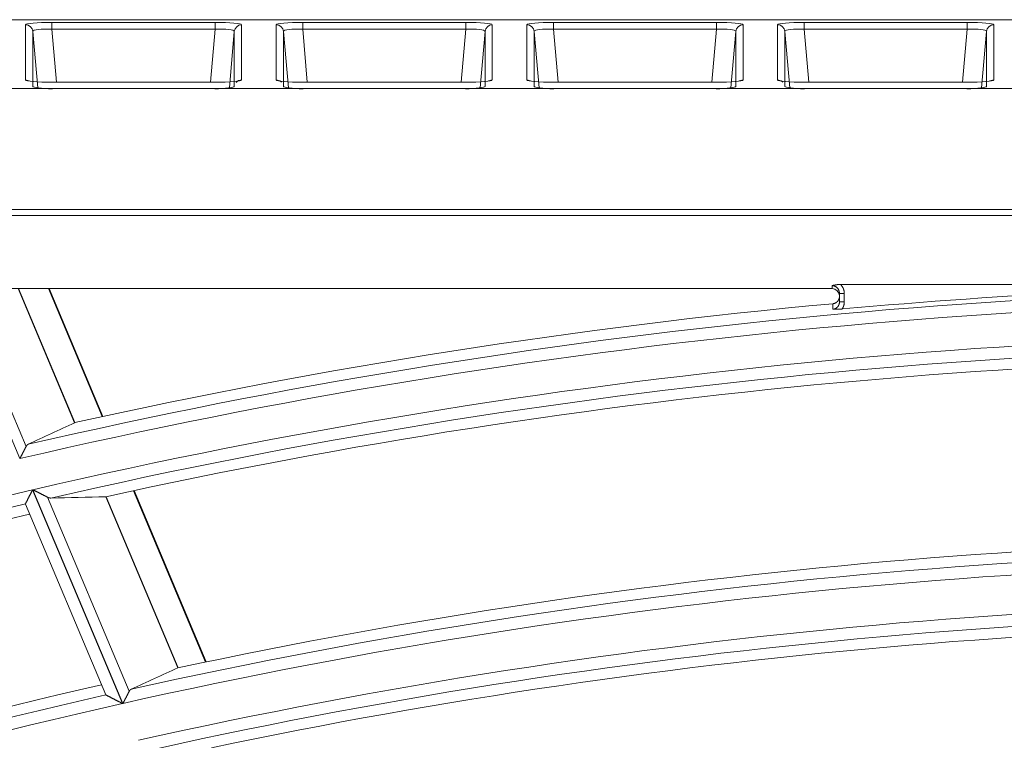
# Model space of a CAD drawing. Units: millimetres. Extents: x 0 to 8435, y 0 to 6016.
# Drawn here: x 2164 to 2205, y 3694 to 3724 of the extents above; entities that cross this region are included whole.
import ezdxf

# ---------------------------------------------------------------- set-up
doc = ezdxf.new("R2010")
doc.units = ezdxf.units.MM
doc.layers.add('LG-Product', color=3, linetype='Continuous')

msp = doc.modelspace()

# ---------------------------------------------------------------- linework, layer by layer
at = {"layer": 'LG-Product', "color": 3, "linetype": 'Continuous', "lineweight": 18}
for p, q in [((2482.105, 3724.002), (1959.001, 3724.002)), ((2164.615, 3721.527), (2164.615, 3723.792)), ((2165.115, 3721.202), (2164.914, 3723.519)), ((2164.914, 3723.519), (2164.914, 3721.255)), ((2165.702, 3723.615), (2165.702, 3723.888)), ((2165.702, 3723.888), (2172.404, 3723.888)), ((2172.404, 3723.615), (2165.702, 3723.615)), ((2165.702, 3723.615), (2165.892, 3721.433)), ((2172.215, 3721.433), (2172.404, 3723.615)), ((2172.404, 3723.615), (2172.404, 3723.888)), ((2173.193, 3723.519), (2172.992, 3721.202)), ((2173.193, 3721.255), (2173.193, 3723.519)), ((2173.492, 3723.792), (2173.492, 3721.527)), ((2174.915, 3721.527), (2174.915, 3723.792)), ((2175.415, 3721.202), (2175.214, 3723.519)), ((2175.214, 3723.519), (2175.214, 3721.255)), ((2176.002, 3723.615), (2176.002, 3723.888)), ((2176.002, 3723.888), (2182.704, 3723.888)), ((2182.704, 3723.615), (2176.002, 3723.615)), ((2176.002, 3723.615), (2176.192, 3721.433)), ((2182.515, 3721.433), (2182.704, 3723.615)), ((2182.704, 3723.615), (2182.704, 3723.888)), ((2183.493, 3723.519), (2183.292, 3721.202)), ((2183.493, 3721.255), (2183.493, 3723.519)), ((2183.792, 3723.792), (2183.792, 3721.527)), ((2185.215, 3721.527), (2185.215, 3723.792)), ((2185.715, 3721.202), (2185.514, 3723.519)), ((2185.514, 3723.519), (2185.514, 3721.255)), ((2186.302, 3723.615), (2186.302, 3723.888)), ((2186.302, 3723.888), (2193.004, 3723.888)), ((2193.004, 3723.615), (2186.302, 3723.615)), ((2186.302, 3723.615), (2186.492, 3721.433)), ((2192.815, 3721.433), (2193.004, 3723.615)), ((2193.004, 3723.615), (2193.004, 3723.888)), ((2193.793, 3723.519), (2193.592, 3721.202)), ((2193.793, 3721.255), (2193.793, 3723.519)), ((2194.092, 3723.792), (2194.092, 3721.527)), ((2195.515, 3721.527), (2195.515, 3723.792)), ((2196.015, 3721.202), (2195.814, 3723.519)), ((2195.814, 3723.519), (2195.814, 3721.255)), ((2196.602, 3723.615), (2196.602, 3723.888)), ((2196.602, 3723.888), (2203.304, 3723.888)), ((2203.304, 3723.615), (2196.602, 3723.615)), ((2196.602, 3723.615), (2196.792, 3721.433)), ((2203.115, 3721.433), (2203.304, 3723.615)), ((2203.304, 3723.615), (2203.304, 3723.888)), ((2204.093, 3723.519), (2203.892, 3721.202)), ((2204.093, 3721.255), (2204.093, 3723.519)), ((2204.392, 3723.792), (2204.392, 3721.527)), ((2164.756, 3721.492), (2164.615, 3721.527)), ((2164.761, 3721.486), (2164.743, 3721.489)), ((2175.056, 3721.492), (2174.915, 3721.527)), ((2175.061, 3721.486), (2175.126, 3721.438)), ((2183.792, 3721.527), (2183.634, 3721.483)), ((2185.356, 3721.492), (2185.215, 3721.527)), ((2185.361, 3721.486), (2185.343, 3721.489)), ((2194.092, 3721.527), (2193.934, 3721.483)), ((2195.656, 3721.492), (2195.515, 3721.527)), ((2195.661, 3721.486), (2195.726, 3721.438)), ((2204.392, 3721.527), (2204.234, 3721.483)), ((1961.823, 3721.18), (2479.284, 3721.18)), ((2172.387, 3721.433), (2165.719, 3721.433)), ((2165.719, 3721.433), (2165.719, 3721.432)), ((2172.387, 3721.432), (2165.719, 3721.432)), ((2172.387, 3721.433), (2172.387, 3721.432)), ((2182.687, 3721.433), (2176.019, 3721.433)), ((2176.019, 3721.433), (2176.019, 3721.432)), ((2182.687, 3721.432), (2176.019, 3721.432)), ((2182.687, 3721.433), (2182.687, 3721.432)), ((2192.987, 3721.433), (2186.319, 3721.433)), ((2186.319, 3721.433), (2186.319, 3721.432)), ((2192.987, 3721.432), (2186.319, 3721.432)), ((2192.987, 3721.433), (2192.987, 3721.432)), ((2203.287, 3721.433), (2196.619, 3721.433)), ((2196.619, 3721.433), (2196.619, 3721.432)), ((2203.287, 3721.432), (2196.619, 3721.432)), ((2203.287, 3721.433), (2203.287, 3721.432)), ((2479.284, 3716.199), (1961.823, 3716.199)), ((2160.18, 3715.951), (2228.023, 3715.951)), ((2164.383, 3705.966), (2160.18, 3715.951)), ((2161.147, 3714.763), (2164.639, 3706.468)), ((2197.753, 3712.951), (2197.753, 3713.076)), ((2218.592, 3713.122), (2198.1, 3713.122)), ((2197.753, 3712.951), (2163.678, 3712.951)), ((2164.312, 3712.951), (2166.631, 3707.443)), ((2166.642, 3707.447), (2164.325, 3712.951)), ((2165.555, 3712.951), (2164.325, 3712.951)), ((2165.042, 3712.951), (2197.753, 3712.951)), ((2167.768, 3707.695), (2165.555, 3712.951)), ((2165.555, 3712.951), (2165.584, 3712.951)), ((2167.794, 3707.701), (2165.584, 3712.951)), ((2197.753, 3712.951), (2197.753, 3712.951)), ((2198.053, 3712.407), (2198.053, 3712.749)), ((2198.053, 3712.749), (2198.253, 3712.749)), ((2198.053, 3712.651), (2198.053, 3712.651)), ((2198.253, 3712.749), (2198.253, 3712.407)), ((2198.053, 3712.407), (2198.253, 3712.407)), ((2164.906, 3704.684), (2168.601, 3695.905)), ((2168.617, 3695.908), (2164.921, 3704.688)), ((2172.013, 3697.61), (2169.051, 3704.648)), ((2172.04, 3697.615), (2169.077, 3704.653)), ((2164.61, 3704.098), (2164.611, 3704.106)), ((2164.61, 3704.097), (2167.91, 3696.257)), ((2165.516, 3704.384), (2168.874, 3696.407)), ((2167.912, 3704.401), (2170.873, 3697.367)), ((2170.884, 3697.37), (2167.924, 3704.402))]:
    msp.add_line(p, q, dxfattribs=at)
for points in [[(2197.753, 3713.076), (2197.759, 3713.077), (2197.765, 3713.079), (2197.771, 3713.08), (2197.777, 3713.082), (2197.783, 3713.083), (2197.789, 3713.084), (2197.796, 3713.086), (2197.802, 3713.087), (2197.808, 3713.089), (2197.814, 3713.09), (2197.821, 3713.091), (2197.827, 3713.093), (2197.833, 3713.094), (2197.84, 3713.095), (2197.846, 3713.097), (2197.853, 3713.098), (2197.859, 3713.099), (2197.866, 3713.1), (2197.872, 3713.101), (2197.879, 3713.103), (2197.886, 3713.104), (2197.893, 3713.105), (2197.899, 3713.106), (2197.906, 3713.107), (2197.913, 3713.108), (2197.92, 3713.109), (2197.927, 3713.11), (2197.934, 3713.111), (2197.942, 3713.112), (2197.949, 3713.113), (2197.956, 3713.114), (2197.963, 3713.115), (2197.971, 3713.116), (2197.978, 3713.116), (2197.986, 3713.117), (2197.993, 3713.118), (2198, 3713.118), (2198.008, 3713.119), (2198.015, 3713.119), (2198.023, 3713.12), (2198.031, 3713.12), (2198.038, 3713.121), (2198.046, 3713.121), (2198.053, 3713.122), (2198.061, 3713.122), (2198.069, 3713.122), (2198.076, 3713.122), (2198.084, 3713.122), (2198.092, 3713.122), (2198.1, 3713.122)], [(2198.053, 3712.749), (2198.053, 3712.759), (2198.053, 3712.769), (2198.052, 3712.779), (2198.051, 3712.788), (2198.05, 3712.798), (2198.048, 3712.808), (2198.047, 3712.817), (2198.045, 3712.827), (2198.042, 3712.836), (2198.04, 3712.846), (2198.037, 3712.855), (2198.034, 3712.865), (2198.03, 3712.874), (2198.027, 3712.883), (2198.023, 3712.892), (2198.018, 3712.901), (2198.014, 3712.909), (2198.009, 3712.918), (2198.005, 3712.926), (2197.999, 3712.935), (2197.994, 3712.943), (2197.988, 3712.951), (2197.982, 3712.959), (2197.976, 3712.967), (2197.97, 3712.974), (2197.963, 3712.981), (2197.957, 3712.988), (2197.95, 3712.995), (2197.942, 3713.002), (2197.935, 3713.008), (2197.927, 3713.014), (2197.92, 3713.02), (2197.912, 3713.026), (2197.903, 3713.032), (2197.895, 3713.037), (2197.886, 3713.042), (2197.877, 3713.046), (2197.869, 3713.05), (2197.86, 3713.054), (2197.851, 3713.058), (2197.841, 3713.061), (2197.832, 3713.064), (2197.822, 3713.067), (2197.813, 3713.069), (2197.803, 3713.071), (2197.793, 3713.073), (2197.783, 3713.074), (2197.773, 3713.075), (2197.763, 3713.076), (2197.753, 3713.076)], [(2198.1, 3713.122), (2198.106, 3713.117), (2198.111, 3713.11), (2198.117, 3713.104), (2198.123, 3713.098), (2198.128, 3713.092), (2198.133, 3713.085), (2198.139, 3713.079), (2198.144, 3713.072), (2198.149, 3713.066), (2198.154, 3713.059), (2198.158, 3713.052), (2198.163, 3713.045), (2198.168, 3713.039), (2198.172, 3713.032), (2198.176, 3713.025), (2198.181, 3713.018), (2198.185, 3713.01), (2198.189, 3713.003), (2198.193, 3712.996), (2198.196, 3712.989), (2198.2, 3712.981), (2198.204, 3712.974), (2198.207, 3712.966), (2198.21, 3712.959), (2198.214, 3712.951), (2198.217, 3712.943), (2198.22, 3712.936), (2198.222, 3712.928), (2198.225, 3712.92), (2198.228, 3712.912), (2198.23, 3712.904), (2198.233, 3712.896), (2198.235, 3712.888), (2198.237, 3712.88), (2198.239, 3712.872), (2198.241, 3712.864), (2198.242, 3712.856), (2198.244, 3712.848), (2198.246, 3712.84), (2198.247, 3712.832), (2198.248, 3712.824), (2198.249, 3712.815), (2198.25, 3712.807), (2198.251, 3712.799), (2198.252, 3712.791), (2198.252, 3712.783), (2198.253, 3712.774), (2198.253, 3712.766), (2198.253, 3712.758), (2198.253, 3712.749)], [(2197.781, 3712.332), (2197.79, 3712.333), (2197.798, 3712.334), (2197.807, 3712.336), (2197.816, 3712.337), (2197.825, 3712.339), (2197.833, 3712.342), (2197.842, 3712.344), (2197.85, 3712.347), (2197.858, 3712.35), (2197.867, 3712.353), (2197.875, 3712.357), (2197.883, 3712.361), (2197.891, 3712.365), (2197.899, 3712.369), (2197.907, 3712.373), (2197.914, 3712.378), (2197.922, 3712.383), (2197.929, 3712.388), (2197.936, 3712.393), (2197.943, 3712.399), (2197.95, 3712.405), (2197.956, 3712.411), (2197.963, 3712.417), (2197.969, 3712.423), (2197.975, 3712.43), (2197.981, 3712.436), (2197.987, 3712.443), (2197.992, 3712.45), (2197.997, 3712.457), (2198.002, 3712.465), (2198.007, 3712.472), (2198.012, 3712.48), (2198.016, 3712.488), (2198.02, 3712.496), (2198.024, 3712.504), (2198.028, 3712.512), (2198.031, 3712.52), (2198.035, 3712.528), (2198.038, 3712.537), (2198.04, 3712.545), (2198.043, 3712.554), (2198.045, 3712.562), (2198.047, 3712.571), (2198.049, 3712.58), (2198.05, 3712.588), (2198.051, 3712.597), (2198.052, 3712.606), (2198.053, 3712.615), (2198.053, 3712.624), (2198.053, 3712.633)], [(2197.781, 3712.103), (2197.79, 3712.104), (2197.799, 3712.105), (2197.808, 3712.107), (2197.816, 3712.109), (2197.825, 3712.111), (2197.834, 3712.113), (2197.843, 3712.116), (2197.851, 3712.118), (2197.859, 3712.121), (2197.868, 3712.125), (2197.876, 3712.128), (2197.884, 3712.132), (2197.892, 3712.136), (2197.9, 3712.141), (2197.908, 3712.145), (2197.915, 3712.15), (2197.923, 3712.155), (2197.93, 3712.16), (2197.937, 3712.166), (2197.944, 3712.171), (2197.951, 3712.177), (2197.957, 3712.183), (2197.964, 3712.189), (2197.97, 3712.196), (2197.976, 3712.202), (2197.982, 3712.209), (2197.987, 3712.216), (2197.993, 3712.223), (2197.998, 3712.231), (2198.003, 3712.238), (2198.008, 3712.246), (2198.012, 3712.253), (2198.017, 3712.261), (2198.021, 3712.269), (2198.025, 3712.277), (2198.028, 3712.285), (2198.032, 3712.294), (2198.035, 3712.302), (2198.038, 3712.31), (2198.041, 3712.319), (2198.043, 3712.328), (2198.045, 3712.336), (2198.047, 3712.345), (2198.049, 3712.354), (2198.05, 3712.363), (2198.051, 3712.371), (2198.052, 3712.38), (2198.053, 3712.389), (2198.053, 3712.398), (2198.053, 3712.407)], [(2197.781, 3712.103), (2197.781, 3712.108), (2197.781, 3712.112), (2197.781, 3712.117), (2197.781, 3712.121), (2197.781, 3712.126), (2197.781, 3712.13), (2197.781, 3712.135), (2197.781, 3712.14), (2197.781, 3712.144), (2197.781, 3712.149), (2197.781, 3712.153), (2197.781, 3712.158), (2197.781, 3712.163), (2197.781, 3712.167), (2197.781, 3712.172), (2197.781, 3712.176), (2197.781, 3712.181), (2197.781, 3712.185), (2197.781, 3712.19), (2197.781, 3712.195), (2197.781, 3712.199), (2197.781, 3712.204), (2197.781, 3712.208), (2197.781, 3712.213), (2197.781, 3712.218), (2197.781, 3712.222), (2197.781, 3712.227), (2197.781, 3712.231), (2197.781, 3712.236), (2197.781, 3712.24), (2197.781, 3712.245), (2197.781, 3712.25), (2197.781, 3712.254), (2197.781, 3712.259), (2197.781, 3712.263), (2197.781, 3712.268), (2197.781, 3712.272), (2197.781, 3712.277), (2197.781, 3712.282), (2197.781, 3712.286), (2197.781, 3712.291), (2197.781, 3712.295), (2197.781, 3712.3), (2197.781, 3712.305), (2197.781, 3712.309), (2197.781, 3712.314), (2197.781, 3712.318), (2197.781, 3712.323), (2197.781, 3712.327), (2197.781, 3712.332)], [(2198.253, 3712.407), (2198.253, 3712.401), (2198.253, 3712.395), (2198.253, 3712.388), (2198.253, 3712.382), (2198.252, 3712.376), (2198.252, 3712.37), (2198.251, 3712.364), (2198.251, 3712.358), (2198.25, 3712.351), (2198.25, 3712.345), (2198.249, 3712.339), (2198.248, 3712.333), (2198.247, 3712.327), (2198.246, 3712.321), (2198.245, 3712.315), (2198.244, 3712.309), (2198.242, 3712.303), (2198.241, 3712.297), (2198.24, 3712.291), (2198.238, 3712.285), (2198.237, 3712.279), (2198.235, 3712.273), (2198.233, 3712.267), (2198.232, 3712.261), (2198.23, 3712.255), (2198.228, 3712.249), (2198.226, 3712.243), (2198.224, 3712.237), (2198.222, 3712.231), (2198.22, 3712.225), (2198.217, 3712.219), (2198.215, 3712.214), (2198.213, 3712.208), (2198.21, 3712.202), (2198.208, 3712.197), (2198.205, 3712.191), (2198.202, 3712.185), (2198.2, 3712.18), (2198.197, 3712.174), (2198.194, 3712.169), (2198.191, 3712.163), (2198.188, 3712.158), (2198.185, 3712.153), (2198.182, 3712.147), (2198.178, 3712.142), (2198.175, 3712.137), (2198.172, 3712.131), (2198.168, 3712.126), (2198.165, 3712.121), (2198.161, 3712.116)], [(2198.161, 3712.116), (2198.153, 3712.115), (2198.144, 3712.114), (2198.136, 3712.114), (2198.127, 3712.113), (2198.119, 3712.112), (2198.11, 3712.112), (2198.102, 3712.111), (2198.093, 3712.11), (2198.085, 3712.11), (2198.077, 3712.109), (2198.068, 3712.109), (2198.06, 3712.108), (2198.052, 3712.108), (2198.044, 3712.108), (2198.035, 3712.107), (2198.027, 3712.107), (2198.019, 3712.106), (2198.011, 3712.106), (2198.003, 3712.106), (2197.995, 3712.105), (2197.988, 3712.105), (2197.98, 3712.105), (2197.972, 3712.105), (2197.964, 3712.104), (2197.957, 3712.104), (2197.949, 3712.104), (2197.942, 3712.104), (2197.934, 3712.104), (2197.927, 3712.103), (2197.92, 3712.103), (2197.912, 3712.103), (2197.905, 3712.103), (2197.898, 3712.103), (2197.891, 3712.103), (2197.884, 3712.103), (2197.877, 3712.103), (2197.87, 3712.103), (2197.862, 3712.103), (2197.855, 3712.103), (2197.849, 3712.103), (2197.842, 3712.103), (2197.835, 3712.103), (2197.828, 3712.103), (2197.821, 3712.103), (2197.814, 3712.103), (2197.808, 3712.103), (2197.801, 3712.103), (2197.794, 3712.103), (2197.787, 3712.103), (2197.781, 3712.103)], [(2164.726, 3706.555), (2164.724, 3706.554), (2164.722, 3706.553), (2164.72, 3706.552), (2164.717, 3706.551), (2164.715, 3706.55), (2164.713, 3706.549), (2164.711, 3706.547), (2164.709, 3706.546), (2164.707, 3706.545), (2164.705, 3706.544), (2164.703, 3706.542), (2164.701, 3706.541), (2164.699, 3706.54), (2164.697, 3706.538), (2164.695, 3706.537), (2164.694, 3706.535), (2164.692, 3706.534), (2164.69, 3706.532), (2164.688, 3706.531), (2164.686, 3706.529), (2164.684, 3706.528), (2164.683, 3706.526), (2164.681, 3706.524), (2164.679, 3706.523), (2164.677, 3706.521), (2164.676, 3706.519), (2164.674, 3706.517), (2164.672, 3706.515), (2164.67, 3706.514), (2164.669, 3706.512), (2164.667, 3706.51), (2164.665, 3706.508), (2164.664, 3706.506), (2164.662, 3706.504), (2164.661, 3706.502), (2164.659, 3706.5), (2164.658, 3706.498), (2164.656, 3706.496), (2164.655, 3706.493), (2164.653, 3706.491), (2164.652, 3706.489), (2164.65, 3706.487), (2164.649, 3706.485), (2164.647, 3706.482), (2164.646, 3706.48), (2164.644, 3706.477), (2164.643, 3706.475), (2164.642, 3706.473), (2164.64, 3706.47), (2164.639, 3706.468)], [(2164.639, 3706.468), (2164.636, 3706.46), (2164.632, 3706.453), (2164.628, 3706.446), (2164.624, 3706.438), (2164.62, 3706.43), (2164.616, 3706.422), (2164.612, 3706.414), (2164.607, 3706.406), (2164.603, 3706.397), (2164.599, 3706.388), (2164.594, 3706.379), (2164.59, 3706.37), (2164.585, 3706.361), (2164.58, 3706.352), (2164.575, 3706.342), (2164.57, 3706.333), (2164.565, 3706.323), (2164.56, 3706.313), (2164.555, 3706.303), (2164.55, 3706.293), (2164.545, 3706.283), (2164.54, 3706.273), (2164.535, 3706.263), (2164.529, 3706.253), (2164.524, 3706.242), (2164.519, 3706.232), (2164.513, 3706.221), (2164.508, 3706.211), (2164.503, 3706.2), (2164.497, 3706.189), (2164.492, 3706.179), (2164.486, 3706.168), (2164.481, 3706.157), (2164.475, 3706.146), (2164.469, 3706.135), (2164.464, 3706.124), (2164.458, 3706.113), (2164.452, 3706.101), (2164.447, 3706.09), (2164.441, 3706.079), (2164.435, 3706.068), (2164.429, 3706.057), (2164.424, 3706.045), (2164.418, 3706.034), (2164.412, 3706.023), (2164.406, 3706.012), (2164.401, 3706), (2164.395, 3705.989), (2164.389, 3705.978), (2164.383, 3705.966)], [(2164.611, 3704.106), (2164.612, 3704.108), (2164.614, 3704.112), (2164.616, 3704.116), (2164.618, 3704.121), (2164.621, 3704.126), (2164.624, 3704.132), (2164.627, 3704.138), (2164.631, 3704.145), (2164.634, 3704.152), (2164.638, 3704.16), (2164.643, 3704.169), (2164.647, 3704.178), (2164.652, 3704.187), (2164.657, 3704.196), (2164.662, 3704.206), (2164.667, 3704.217), (2164.673, 3704.228), (2164.678, 3704.239), (2164.684, 3704.25), (2164.69, 3704.262), (2164.696, 3704.274), (2164.702, 3704.286), (2164.709, 3704.298), (2164.715, 3704.311), (2164.722, 3704.324), (2164.728, 3704.337), (2164.735, 3704.35), (2164.742, 3704.363), (2164.749, 3704.377), (2164.756, 3704.391), (2164.763, 3704.405), (2164.77, 3704.419), (2164.777, 3704.433), (2164.785, 3704.447), (2164.792, 3704.461), (2164.799, 3704.476), (2164.807, 3704.49), (2164.814, 3704.504), (2164.821, 3704.519), (2164.829, 3704.534), (2164.836, 3704.549), (2164.844, 3704.563), (2164.852, 3704.578), (2164.859, 3704.593), (2164.867, 3704.608), (2164.875, 3704.623), (2164.882, 3704.639), (2164.89, 3704.654), (2164.898, 3704.669), (2164.906, 3704.684)], [(2164.921, 3704.688), (2164.934, 3704.681), (2164.948, 3704.674), (2164.961, 3704.668), (2164.974, 3704.661), (2164.987, 3704.655), (2165, 3704.648), (2165.012, 3704.641), (2165.025, 3704.635), (2165.038, 3704.628), (2165.051, 3704.622), (2165.064, 3704.615), (2165.077, 3704.609), (2165.089, 3704.602), (2165.102, 3704.595), (2165.115, 3704.589), (2165.128, 3704.583), (2165.14, 3704.576), (2165.153, 3704.57), (2165.165, 3704.563), (2165.178, 3704.557), (2165.19, 3704.55), (2165.203, 3704.544), (2165.215, 3704.538), (2165.228, 3704.531), (2165.24, 3704.525), (2165.253, 3704.519), (2165.265, 3704.512), (2165.277, 3704.506), (2165.289, 3704.5), (2165.301, 3704.494), (2165.313, 3704.488), (2165.325, 3704.482), (2165.337, 3704.475), (2165.349, 3704.47), (2165.36, 3704.464), (2165.372, 3704.458), (2165.383, 3704.452), (2165.394, 3704.446), (2165.405, 3704.441), (2165.416, 3704.435), (2165.427, 3704.429), (2165.438, 3704.424), (2165.448, 3704.419), (2165.459, 3704.413), (2165.469, 3704.408), (2165.479, 3704.403), (2165.488, 3704.398), (2165.498, 3704.393), (2165.507, 3704.388), (2165.516, 3704.384)], [(2165.516, 3704.384), (2165.519, 3704.382), (2165.522, 3704.381), (2165.525, 3704.379), (2165.528, 3704.378), (2165.531, 3704.377), (2165.534, 3704.375), (2165.537, 3704.374), (2165.54, 3704.373), (2165.542, 3704.372), (2165.545, 3704.37), (2165.548, 3704.369), (2165.551, 3704.368), (2165.554, 3704.367), (2165.557, 3704.366), (2165.56, 3704.365), (2165.562, 3704.364), (2165.565, 3704.363), (2165.568, 3704.362), (2165.571, 3704.361), (2165.574, 3704.36), (2165.577, 3704.359), (2165.579, 3704.358), (2165.582, 3704.358), (2165.585, 3704.357), (2165.588, 3704.356), (2165.59, 3704.355), (2165.593, 3704.355), (2165.596, 3704.354), (2165.599, 3704.354), (2165.601, 3704.353), (2165.604, 3704.352), (2165.607, 3704.352), (2165.61, 3704.351), (2165.612, 3704.351), (2165.615, 3704.351), (2165.618, 3704.35), (2165.62, 3704.35), (2165.623, 3704.35), (2165.626, 3704.349), (2165.629, 3704.349), (2165.631, 3704.349), (2165.634, 3704.349), (2165.637, 3704.348), (2165.639, 3704.348), (2165.642, 3704.348), (2165.644, 3704.348), (2165.647, 3704.348), (2165.65, 3704.348), (2165.652, 3704.348), (2165.655, 3704.348)], [(2168.874, 3696.407), (2168.87, 3696.4), (2168.867, 3696.393), (2168.863, 3696.385), (2168.859, 3696.378), (2168.855, 3696.37), (2168.851, 3696.362), (2168.847, 3696.354), (2168.842, 3696.346), (2168.838, 3696.337), (2168.834, 3696.328), (2168.829, 3696.32), (2168.824, 3696.311), (2168.82, 3696.302), (2168.815, 3696.292), (2168.81, 3696.283), (2168.805, 3696.273), (2168.8, 3696.264), (2168.795, 3696.254), (2168.79, 3696.244), (2168.785, 3696.234), (2168.78, 3696.224), (2168.775, 3696.214), (2168.769, 3696.204), (2168.764, 3696.194), (2168.759, 3696.183), (2168.753, 3696.173), (2168.748, 3696.162), (2168.743, 3696.152), (2168.737, 3696.141), (2168.732, 3696.131), (2168.726, 3696.12), (2168.721, 3696.109), (2168.715, 3696.098), (2168.709, 3696.087), (2168.704, 3696.076), (2168.698, 3696.065), (2168.692, 3696.054), (2168.687, 3696.043), (2168.681, 3696.032), (2168.675, 3696.021), (2168.669, 3696.01), (2168.664, 3695.998), (2168.658, 3695.987), (2168.652, 3695.976), (2168.646, 3695.965), (2168.64, 3695.954), (2168.635, 3695.942), (2168.629, 3695.931), (2168.623, 3695.92), (2168.617, 3695.908)], [(2168.961, 3696.494), (2168.959, 3696.493), (2168.957, 3696.492), (2168.955, 3696.491), (2168.953, 3696.49), (2168.951, 3696.489), (2168.949, 3696.488), (2168.947, 3696.486), (2168.944, 3696.485), (2168.942, 3696.484), (2168.94, 3696.483), (2168.938, 3696.481), (2168.937, 3696.48), (2168.935, 3696.479), (2168.933, 3696.477), (2168.931, 3696.476), (2168.929, 3696.474), (2168.927, 3696.473), (2168.925, 3696.471), (2168.923, 3696.47), (2168.921, 3696.468), (2168.92, 3696.467), (2168.918, 3696.465), (2168.916, 3696.464), (2168.914, 3696.462), (2168.912, 3696.46), (2168.911, 3696.458), (2168.909, 3696.457), (2168.907, 3696.455), (2168.906, 3696.453), (2168.904, 3696.451), (2168.902, 3696.449), (2168.901, 3696.447), (2168.899, 3696.445), (2168.897, 3696.443), (2168.896, 3696.441), (2168.894, 3696.439), (2168.893, 3696.437), (2168.891, 3696.435), (2168.89, 3696.433), (2168.888, 3696.431), (2168.887, 3696.429), (2168.885, 3696.426), (2168.884, 3696.424), (2168.882, 3696.422), (2168.881, 3696.419), (2168.88, 3696.417), (2168.878, 3696.415), (2168.877, 3696.412), (2168.875, 3696.41), (2168.874, 3696.407)], [(2168.601, 3695.905), (2168.584, 3695.914), (2168.567, 3695.922), (2168.55, 3695.931), (2168.533, 3695.94), (2168.517, 3695.948), (2168.5, 3695.957), (2168.483, 3695.966), (2168.466, 3695.974), (2168.45, 3695.983), (2168.433, 3695.991), (2168.417, 3696), (2168.4, 3696.008), (2168.384, 3696.017), (2168.367, 3696.025), (2168.351, 3696.034), (2168.335, 3696.042), (2168.318, 3696.05), (2168.302, 3696.059), (2168.286, 3696.067), (2168.27, 3696.075), (2168.254, 3696.083), (2168.238, 3696.092), (2168.222, 3696.1), (2168.207, 3696.108), (2168.191, 3696.116), (2168.176, 3696.124), (2168.161, 3696.131), (2168.146, 3696.139), (2168.131, 3696.146), (2168.117, 3696.154), (2168.103, 3696.161), (2168.088, 3696.168), (2168.075, 3696.175), (2168.061, 3696.182), (2168.048, 3696.189), (2168.035, 3696.196), (2168.023, 3696.202), (2168.011, 3696.208), (2168, 3696.214), (2167.989, 3696.22), (2167.978, 3696.225), (2167.968, 3696.23), (2167.959, 3696.235), (2167.95, 3696.239), (2167.942, 3696.244), (2167.935, 3696.247), (2167.928, 3696.251), (2167.923, 3696.253), (2167.918, 3696.256), (2167.914, 3696.258)]]:
    msp.add_lwpolyline(points, dxfattribs=at)
for centre, radius, start, end in [((2220.553, 3465.48), 247.65, 90.45382, 95.18766), ((2220.553, 3465.48), 247.455, 88.28672, 103.03856), ((2197.753, 3712.651), 0.3, 0, 90), ((2197.753, 3712.651), 0.3, 0, 90), ((2220.553, 3465.48), 246.959, 88.15062, 103.14682), ((2220.553, 3465.48), 247.9, 95.27075, 102.562), ((2220.553, 3465.48), 245.591, 88.09622, 103.09239), ((2220.553, 3465.48), 245.095, 88.19398, 102.94336), ((2220.553, 3465.48), 244.65, 88.17729, 102.42411), ((2220.553, 3465.48), 245.591, 103.09622, 118.09239), ((2220.553, 3465.48), 245.095, 103.19398, 117.94336), ((2220.553, 3465.48), 244.65, 103.17729, 117.42411), ((2220.553, 3465.48), 237.15, 87.86894, 102.0912), ((2220.553, 3465.48), 236.705, 87.84901, 102.58923), ((2220.553, 3465.48), 236.209, 87.70561, 102.70163), ((2220.553, 3465.48), 234.591, 87.63508, 102.63107), ((2220.553, 3465.48), 234.095, 87.73661, 102.47383), ((2220.553, 3465.48), 233.65, 87.71813, 101.92839), ((2220.553, 3465.48), 237.15, 102.86894, 117.0912), ((2220.553, 3465.48), 236.705, 102.84901, 117.58923), ((2220.553, 3465.48), 236.209, 102.70561, 117.70163)]:
    msp.add_arc(centre, radius, start, end, dxfattribs=at)
for centre, major_axis, ratio, start_param, end_param in [((2165.719, 3723.791), (-1.104, 0.001), 0.08815, 4.727701, 6.283304), ((2164.615, 3723.493), (0.3, 0), 0.996195, 0.087601, 1.570796), ((2165.719, 3723.492), (-0.805, 0.029), 0.152444, 4.738708, 6.294311), ((2172.387, 3723.791), (1.104, 0.001), 0.08815, 6.283066, 7.83867), ((2172.387, 3723.492), (0.805, 0.029), 0.152444, 6.27206, 7.827663), ((2173.492, 3723.493), (0.3, 0), 0.996195, 1.570796, 3.053992), ((2176.019, 3723.791), (-1.104, 0.001), 0.08815, 4.727701, 6.283304), ((2174.915, 3723.493), (0.3, 0), 0.996195, 0.087601, 1.570796), ((2176.019, 3723.492), (-0.805, 0.029), 0.152444, 4.738708, 6.294311), ((2182.687, 3723.791), (1.104, 0.001), 0.08815, 6.283066, 7.83867), ((2182.687, 3723.492), (0.805, 0.029), 0.152444, 6.27206, 7.827663), ((2183.792, 3723.493), (0.3, 0), 0.996195, 1.570796, 3.053992), ((2186.319, 3723.791), (-1.104, 0.001), 0.08815, 4.727701, 6.283304), ((2185.215, 3723.493), (0.3, 0), 0.996195, 0.087601, 1.570796), ((2186.319, 3723.492), (-0.805, 0.029), 0.152444, 4.738708, 6.294311), ((2192.987, 3723.791), (1.104, 0.001), 0.08815, 6.283066, 7.83867), ((2192.987, 3723.492), (0.805, 0.029), 0.152444, 6.27206, 7.827663), ((2194.092, 3723.493), (0.3, 0), 0.996195, 1.570796, 3.053992), ((2196.619, 3723.791), (-1.104, 0.001), 0.08815, 4.727701, 6.283304), ((2195.515, 3723.493), (0.3, 0), 0.996195, 0.087601, 1.570796), ((2196.619, 3723.492), (-0.805, 0.029), 0.152444, 4.738708, 6.294311), ((2203.287, 3723.791), (1.104, 0.001), 0.08815, 6.283066, 7.83867), ((2203.287, 3723.492), (0.805, 0.029), 0.152444, 6.27206, 7.827663), ((2204.392, 3723.493), (0.3, 0), 0.996195, 1.570796, 3.053992), ((2165.719, 3721.527), (1.104, 0), 0.086821, 3.141593, 4.712389), ((2172.387, 3721.527), (1.104, 0), 0.086821, 4.712389, 6.283185), ((2173.492, 3721.229), (0.3, 0), 0.996195, 1.570796, 2.428068), ((2176.019, 3721.527), (1.104, 0), 0.086821, 3.141593, 4.712389), ((2182.687, 3721.527), (1.104, 0), 0.086821, 4.712389, 6.283185), ((2186.319, 3721.527), (1.104, 0), 0.086821, 3.141593, 4.712389), ((2192.987, 3721.527), (1.104, 0), 0.086821, 4.712389, 6.283185), ((2196.619, 3721.527), (1.104, 0), 0.086821, 3.141593, 4.712389), ((2203.287, 3721.527), (1.104, 0), 0.086821, 4.712389, 6.283185), ((2165.719, 3721.229), (-0.805, 0.026), 0.086481, 0.002829, 1.573625), ((2172.387, 3721.229), (0.805, 0.026), 0.086481, 4.70956, 6.280357), ((2176.019, 3721.229), (-0.805, 0.026), 0.086481, 0.002829, 1.573625), ((2182.687, 3721.229), (0.805, 0.026), 0.086481, 4.70956, 6.280357), ((2186.319, 3721.229), (-0.805, 0.026), 0.086481, 0.002829, 1.573625), ((2192.987, 3721.229), (0.805, 0.026), 0.086481, 4.70956, 6.280357), ((2196.619, 3721.229), (-0.805, 0.026), 0.086481, 0.002829, 1.573625), ((2203.287, 3721.229), (0.805, 0.026), 0.086481, 4.70956, 6.280357), ((2269.175, 3485.946), (230.151, 96.881), 0.977434, 1.605151, 1.613568), ((2166.634, 3707.444), (0.406, 0.216), 0.001743, 1.564754, 1.57723), ((2168.79, 3443.69), (245.026, 103.142), 0.97743, 1.183778, 1.192295), ((2266.985, 3485.021), (219.782, 92.515), 0.97744, 1.596805, 1.605617)]:
    msp.add_ellipse(centre, major_axis=major_axis, ratio=ratio, start_param=start_param, end_param=end_param, dxfattribs=at)

doc.saveas('drawing.dxf')
